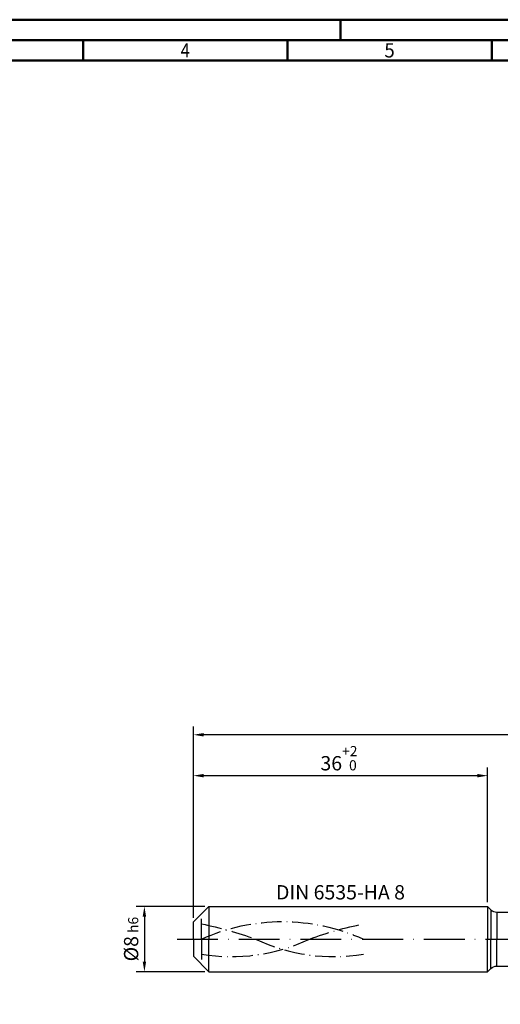
# Model space of a CAD drawing. Units: millimetres. Extents: x -174 to 420, y -196 to 225.
# Drawn here: x -43 to 75, y -16 to 225 of the extents above; entities that cross this region are included whole.
import ezdxf
from ezdxf.enums import TextEntityAlignment as Align

# ---------------------------------------------------------------- set-up
doc = ezdxf.new("R2010")
doc.units = ezdxf.units.MM
for name, pattern in [('GEN3', [6.25, 5, -1.25]), ('GEN7', [15, 10, -2.5, 0, -2.5]), ('GEN7A', [7.5, 5, -1.25, 0, -1.25])]:
    doc.linetypes.add(name, pattern=pattern)
doc.layers.get('0').update_dxf_attribs({"linetype": 'CONTINUOUS'})
doc.layers.get('DEFPOINTS').update_dxf_attribs({"linetype": 'CONTINUOUS'})
for name, color, linetype in [('AM_0', 7, 'CONTINUOUS'), ('AM_3', 6, 'GEN3'), ('AM_5', 3, 'CONTINUOUS'), ('AM_6', 2, 'CONTINUOUS'), ('AM_7', 4, 'GEN7'), ('AM_7A', 4, 'GEN7A')]:
    doc.layers.add(name, color=color, linetype=linetype)
doc.layers.add('AM_BOR', color=7, linetype='CONTINUOUS', lineweight=50)
doc.styles.get("Standard").update_dxf_attribs({"font": 'ISOCP.SHX'})
doc.dimstyles.get("Standard").update_dxf_attribs({"dimtxt": 3.5, "dimasz": 2.5, "dimexe": 2, "dimexo": 1, "dimgap": 1.5, "dimtad": 1, "dimdsep": 46, "dimtxsty": 'STANDARD', "dimcen": -2, "dimclrt": 2, "dimazin": 2, "dimtp": 0.1, "dimtm": 0.1, "dimtfac": 1, "dimtmove": 0, "dimatfit": 3, "dimfxl": 1, "dimarcsym": 0})

# ---------------------------------------------------------------- blocks, each defined once
blk = doc.blocks.new('A2')
at = {"layer": 'AM_BOR', "color": 1}
for p, q in [((210, 415), (210, 420)), ((147, 410), (147, 415)), ((197, 410), (197, 415)), ((247, 410), (247, 415))]:
    blk.add_line(p, q, dxfattribs=at)
for points in [[(0, 0), (594, 0), (594, 420), (0, 420)], [(10, 410), (10, 10), (584, 10), (584, 410)]]:
    blk.add_lwpolyline(points, close=True, dxfattribs=at)
at = {"layer": 'AM_BOR', "color": 7}
blk.add_lwpolyline([(5, 5), (589, 5), (589, 415), (5, 415)], close=True, dxfattribs=at)
at = {"layer": 'AM_BOR', "color": 2}
for s, width, p in [('4', 0.84375, (172, 412.5)), ('5', 0.964286, (222, 412.5))]:
    blk.add_text(s, height=3.5, dxfattribs=dict(at, width=width)).set_placement(p, align=Align.MIDDLE_CENTER)
blk = doc.blocks.new('MAPAL_FRAME-Model')
blk.add_blockref('A2', (0, 0))
blk = doc.blocks.new('*D43')
at = {"layer": 'AM_5', "color": 0, "lineweight": -2}
for p, q in [((2.8, 8), (-14, 8)), ((-12, 5.5), (-12, -5.5)), ((2.8, -8), (-14, -8))]:
    blk.add_line(p, q, dxfattribs=at)
at = {"layer": 'AM_5', "color": 0}
for points in [[(-11.58, 5.5), (-12.42, 5.5), (-12, 8)], [(-12.42, -5.5), (-11.58, -5.5), (-12, -8)]]:
    blk.add_solid(points, dxfattribs=at)
at = {"layer": 'DEFPOINTS', "color": 0}
for p in [(3.8, 8), (-12, -8), (3.8, -8)]:
    blk.add_point(p, dxfattribs=at)
at = {"layer": 'AM_5', "color": 2, "insert": (-15.25, 0), "char_height": 3.5, "attachment_point": 5, "rotation": 90}
blk.add_mtext('%%c8{}{\\H0.71x;\\C3; h6', dxfattribs=at)
blk = doc.blocks.new('*D44')
at = {"layer": 'AM_5', "color": 0, "lineweight": -2}
for p, q in [((0, 5.2), (0, 42)), ((72, 9), (72, 42)), ((2.5, 40), (69.5, 40))]:
    blk.add_line(p, q, dxfattribs=at)
at = {"layer": 'AM_5', "color": 0}
for points in [[(2.5, 40.42), (2.5, 39.58), (0, 40)], [(69.5, 39.58), (69.5, 40.42), (72, 40)]]:
    blk.add_solid(points, dxfattribs=at)
at = {"layer": 'DEFPOINTS', "color": 0}
for p in [(72, 40), (72, 8), (0, 4.2)]:
    blk.add_point(p, dxfattribs=at)
at = {"layer": 'AM_5', "color": 2, "insert": (36, 44.27), "char_height": 3.5, "attachment_point": 5}
blk.add_mtext('36{}{\\H0.71x;\\C3;\\S+2 ^  0;}', dxfattribs=at)
blk = doc.blocks.new('*D49')
at = {"layer": 'AM_5', "color": 0, "lineweight": -2}
for p, q in [((0, 5.2), (0, 52)), ((292, 1), (292, 52)), ((289.5, 50), (2.5, 50))]:
    blk.add_line(p, q, dxfattribs=at)
at = {"layer": 'AM_5', "color": 0}
for points in [[(2.5, 50.42), (2.5, 49.58), (0, 50)], [(289.5, 49.58), (289.5, 50.42), (292, 50)]]:
    blk.add_solid(points, dxfattribs=at)
at = {"layer": 'DEFPOINTS', "color": 0}
for p in [(0, 50), (0, 4.2), (292, 0)]:
    blk.add_point(p, dxfattribs=at)
at = {"layer": 'AM_5', "color": 2, "insert": (146, 50), "char_height": 3.5, "attachment_point": 5}
blk.add_mtext('146{}{\\H0.71x;\\C3%%p1.5}\\P MIN. REGRIND LENGTH 136', dxfattribs=at)

msp = doc.modelspace()

# ---------------------------------------------------------------- linework, layer by layer
at = {"layer": 'AM_0'}
for p, q in [((0, 4.2), (3.8, 8)), ((3.8, 8), (72, 8)), ((3.8, 8), (3.8, 0)), ((72, 8), (72, 0)), ((72, 8), (72.8142, 7.1858)), ((72.8142, 7.1858), (72.8142, 0)), ((74.2284, 6.6), (289.2662, 6.6)), ((74.2284, 6.6), (74.2284, 0)), ((0, 0), (0, 4.2))]:
    msp.add_line(p, q, dxfattribs=at)
at = {"layer": 'AM_0', "extrusion": (0, 0, -1)}
for p, q in [((0, 0), (0, -4.2)), ((3.8, -8), (3.8, 0)), ((72, -8), (72, 0)), ((72.8142, -7.1858), (72.8142, 0)), ((74.2284, -6.6), (74.2284, 0)), ((0, -4.2), (3.8, -8)), ((72, -8), (72.8142, -7.1858)), ((74.2284, -6.6), (289.2662, -6.6)), ((3.8, -8), (72, -8))]:
    msp.add_line(p, q, dxfattribs=at)
at = {"layer": 'AM_0'}
msp.add_arc((74.2284, 8.6), 2, 225, 270, dxfattribs=at)
at = {"layer": 'AM_0', "extrusion": (0, 0, -1)}
msp.add_arc((-74.2284, -8.6), 2, 45, 90, dxfattribs=at)
at = {"layer": 'AM_3'}
msp.add_line((2, 0), (2, 6.2), dxfattribs=at)
at = {"layer": 'AM_3', "extrusion": (0, 0, -1)}
msp.add_line((2, 0), (2, -6.2), dxfattribs=at)
at = {"layer": 'AM_7'}
msp.add_line((-4, 0), (296, 0), dxfattribs=at)
at = {"layer": 'AM_7A', "extrusion": (0, 0, -1)}
for centre, radius, start, end in [((-21.8, -43.5473), 47.8373, 65.549755, 114.450245), ((14.381, -79.792), 85.0987, 101.09834, 110.34105), ((-57.981, -79.792), 85.0987, 69.65895, 78.90166)]:
    msp.add_arc(centre, radius, start, end, dxfattribs=at)
at = {"layer": 'AM_7A'}
for centre, start, end in [((9.1998, 40.7792), 260.808496, 295.212663), ((34.4002, 40.7792), 244.787337, 279.191504)]:
    msp.add_arc(centre, 45.0732, start, end, dxfattribs=at)

# ---------------------------------------------------------------- block references
at = {"layer": 'AM_0'}
msp.add_blockref('MAPAL_FRAME-Model', (-174, -195), dxfattribs=at)

# ---------------------------------------------------------------- texts
at = {"layer": 'AM_6', "insert": (36, 11), "char_height": 3.5, "width": 50, "attachment_point": 5}
msp.add_mtext('DIN 6535-HA 8', dxfattribs=at)

# ---------------------------------------------------------------- dimensions: what is measured, and where the dimension line sits
at = {"layer": 'AM_5'}
dim = msp.add_linear_dim(base=(0, 50), p1=(292, 0), p2=(0, 4.2), text='<>{}{\\H0.71x;\\C3%%p1.5}\\X MIN. REGRIND LENGTH 136', dimstyle='STANDARD', override={"dimdec": 3, "dimlfac": 0.5, "dimtp": 0.01}, dxfattribs=at)
dim.commit()
dim.dimension.update_dxf_attribs({"geometry": '*D49', "text_midpoint": (146, 50), "dimtype": 160})
dim = msp.add_linear_dim(base=(72, 40), p1=(0, 4.2), p2=(72, 8), text='<>{}{\\H0.71x;\\C3;\\S+2 ^  0;}', dimstyle='STANDARD', override={"dimdec": 3, "dimlfac": 0.5, "dimtp": 0.01}, dxfattribs=at)
dim.commit()
dim.dimension.update_dxf_attribs({"geometry": '*D44', "text_midpoint": (36, 44.2696)})
dim = msp.add_linear_dim(base=(-12, -8), p1=(3.8, 8), p2=(3.8, -8), angle=90, text='%%c<>{}{\\H0.71x;\\C3; h6', dimstyle='STANDARD', override={"dimdec": 3, "dimlfac": 0.5, "dimtp": 0.01}, dxfattribs=at)
dim.commit()
dim.dimension.update_dxf_attribs({"geometry": '*D43', "text_midpoint": (-15.2536, 0)})

doc.saveas('drawing.dxf')
